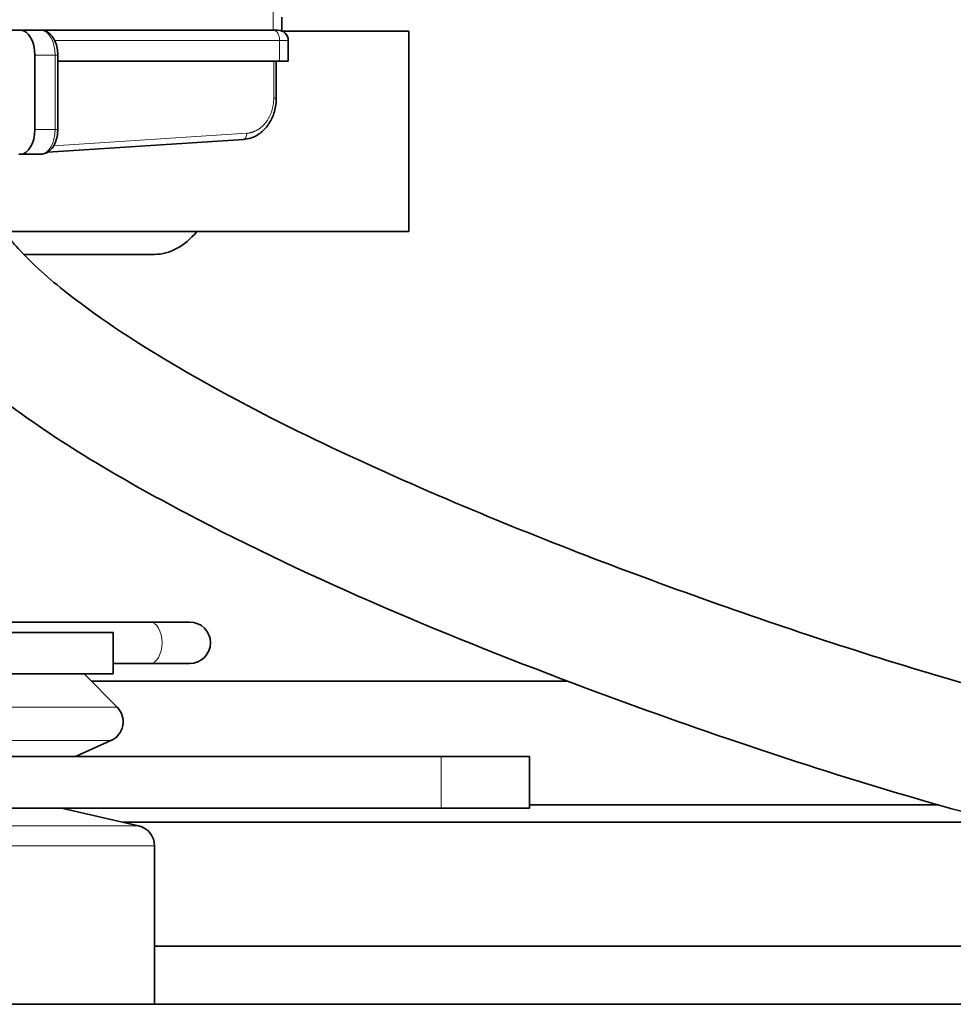
# Model space of a CAD drawing. Units: millimetres. Extents: x 0 to 5880, y 0 to 4158.
# Drawn here: x 3629 to 3674, y 3168 to 3216 of the extents above; entities that cross this region are included whole.
import ezdxf

# ---------------------------------------------------------------- set-up
doc = ezdxf.new("R2010")
doc.units = ezdxf.units.MM
doc.header["$LTSCALE"] = 14
doc.layers.add('Visible Edges(ISO)', color=7, linetype='Continuous', lineweight=35)
doc.layers.add('Visible Tangent Edges(ISO)', color=7, linetype='Continuous', lineweight=18)

msp = doc.modelspace()

# ---------------------------------------------------------------- linework, layer by layer
at = {"layer": 'Visible Edges(ISO)'}
for p, q in [((3641.468, 3215.164), (3641.468, 3215.843)), ((3628.814, 3215.204), (3626.692, 3215.204)), ((3629.797, 3215.204), (3628.814, 3215.204)), ((3641.06, 3215.204), (3629.797, 3215.204)), ((3641.273, 3215.204), (3641.06, 3215.204)), ((3641.491, 3215.154), (3647.604, 3215.154)), ((3647.604, 3205.454), (3647.604, 3215.154)), ((3641.773, 3214.704), (3641.773, 3213.704)), ((3629.502, 3214.004), (3629.502, 3210.404)), ((3630.613, 3210.404), (3630.613, 3214.004)), ((3630.613, 3213.704), (3641.347, 3213.704)), ((3641.192, 3211.914), (3641.192, 3213.704)), ((3641.773, 3213.704), (3641.347, 3213.704)), ((3630.132, 3209.304), (3639.608, 3209.917)), ((3628.814, 3209.204), (3628.728, 3209.204)), ((3628.814, 3209.204), (3629.797, 3209.204)), ((3625.487, 3205.454), (3647.604, 3205.454)), ((3635.301, 3204.354), (3628.965, 3204.354)), ((3625.9, 3186.554), (3635.086, 3186.554)), ((3637.005, 3186.554), (3635.086, 3186.554)), ((3614.724, 3186.054), (3633.299, 3186.054)), ((3633.299, 3186.054), (3633.299, 3184.054)), ((3633.299, 3184.554), (3635.086, 3184.554)), ((3635.086, 3184.554), (3637.005, 3184.554)), ((3612.299, 3184.054), (3633.299, 3184.054)), ((3631.899, 3184.054), (3633.491, 3182.43)), ((3655.274, 3183.703), (3632.243, 3183.703)), ((3631.473, 3180.054), (3633.184, 3180.816)), ((3649.178, 3180.054), (3558.58, 3180.054)), ((3653.443, 3180.054), (3649.178, 3180.054)), ((3653.443, 3177.554), (3653.443, 3180.054)), ((3649.178, 3177.554), (3558.58, 3177.554)), ((3630.799, 3177.554), (3634.524, 3176.694)), ((3653.443, 3177.554), (3649.178, 3177.554)), ((3673.252, 3177.703), (3653.443, 3177.703)), ((3676.344, 3176.864), (3633.788, 3176.864)), ((3635.299, 3175.72), (3635.299, 3168.054)), ((3709.556, 3170.864), (3635.299, 3170.864)), ((3410.25, 3168.054), (3855.65, 3168.054))]:
    msp.add_line(p, q, dxfattribs=at)
for centre, radius, start, end in [((3641.273, 3214.704), 0.5, 0, 90), ((3637.005, 3185.554), 1, 270, 90), ((3632.777, 3181.73), 1, 294, 44.427), ((3634.299, 3175.72), 1, 0, 77)]:
    msp.add_arc(centre, radius, start, end, dxfattribs=at)
for centre, major_axis, start_param, end_param in [((3628.814, 3214.004), (0, 1.2), 4.712389, 6.283185), ((3628.814, 3210.404), (0, -1.2), 0, 1.570796), ((3635.301, 3210.654), (0, -6.3), 0, 0.599892)]:
    msp.add_ellipse(centre, major_axis=major_axis, ratio=0.573576, start_param=start_param, end_param=end_param, dxfattribs=at)
for points, knots in [([(3709.5, 3223.314), (3709.5, 3222.215), (3709.533, 3221.11), (3709.646, 3218.746), (3709.734, 3217.486), (3709.987, 3214.367), (3710.166, 3212.568), (3710.64, 3207.901), (3710.928, 3205.19), (3711.545, 3197.901), (3711.72, 3193.695), (3711.066, 3187.276), (3710.548, 3184.837), (3708.579, 3180.644), (3707.189, 3178.87), (3703.133, 3175.852), (3700.228, 3174.837), (3693.596, 3174.051), (3689.744, 3174.253), (3681.252, 3175.579), (3676.497, 3176.738), (3666.615, 3179.648), (3661.379, 3181.42), (3649.63, 3185.81), (3643.04, 3188.549), (3633.669, 3193.489), (3630.594, 3195.283), (3626.279, 3198.585), (3624.826, 3199.856), (3623.21, 3201.831), (3622.827, 3202.36), (3622.489, 3202.915)], [0, 0, 0, 0, 0.32977, 0.32977, 0.734835, 0.734835, 1.37906, 1.37906, 2.502266, 2.502266, 4.605234, 4.605234, 6.025129, 6.025129, 7.279539, 7.279539, 8.860394, 8.860394, 10.44395, 10.44395, 12.061926, 12.061926, 13.72204, 13.72204, 15.841709, 15.841709, 16.904487, 16.904487, 17.477658, 17.477658, 17.672296, 17.672296, 17.672296, 17.672296]), ([(3628.012, 3205.454), (3628.228, 3205.168), (3628.462, 3204.896), (3629.417, 3203.855), (3630.216, 3203.155), (3632.75, 3201.152), (3634.592, 3199.974), (3640.753, 3196.379), (3645.284, 3194.273), (3654.048, 3190.555), (3658.316, 3188.925), (3666.773, 3185.944), (3671, 3184.572), (3677.72, 3182.676), (3680.351, 3182.017), (3686.962, 3180.646), (3690.774, 3180.192), (3696.469, 3180.295), (3698.599, 3180.722), (3701.707, 3182.074), (3702.734, 3182.967), (3704.654, 3185.895), (3705.274, 3188.566), (3705.689, 3195.499), (3705.4, 3199.891), (3704.668, 3207.411), (3704.387, 3209.984), (3703.972, 3214.327), (3703.829, 3215.937), (3703.593, 3219.43), (3703.5, 3221.379), (3703.5, 3223.314)], [0.221487, 0.221487, 0.221487, 0.221487, 0.329482, 0.329482, 0.648165, 0.648165, 1.30341, 1.30341, 2.793969, 2.793969, 4.159645, 4.159645, 5.515721, 5.515721, 6.422813, 6.422813, 7.932131, 7.932131, 9.234552, 9.234552, 10.55799, 10.55799, 12.505041, 12.505041, 14.682782, 14.682782, 15.689068, 15.689068, 16.232117, 16.232117, 16.812629, 16.812629, 16.812629, 16.812629]), ([(3630.613, 3214.004), (3630.613, 3214.116), (3630.603, 3214.229), (3630.562, 3214.446), (3630.532, 3214.551), (3630.451, 3214.747), (3630.399, 3214.838), (3630.272, 3214.999), (3630.195, 3215.069), (3630.027, 3215.165), (3629.938, 3215.195), (3629.829, 3215.204), (3629.813, 3215.204), (3629.797, 3215.204)], [4.712389, 4.712389, 4.712389, 4.712389, 5.026548, 5.026548, 5.340708, 5.340708, 5.654867, 5.654867, 5.969026, 5.969026, 6.236085, 6.236085, 6.283185, 6.283185, 6.283185, 6.283185]), ([(3641.192, 3211.914), (3641.192, 3211.695), (3641.162, 3211.474), (3641.044, 3211.063), (3640.957, 3210.868), (3640.737, 3210.525), (3640.601, 3210.373), (3640.299, 3210.131), (3640.129, 3210.039), (3639.84, 3209.947), (3639.724, 3209.925), (3639.608, 3209.917)], [0, 0, 0, 0, 0.0657124, 0.0657124, 0.1301279, 0.1301279, 0.1945444, 0.1945444, 0.2581533, 0.2581533, 0.2982968, 0.2982968, 0.2982968, 0.2982968]), ([(3629.797, 3209.204), (3629.875, 3209.204), (3629.952, 3209.22), (3630.101, 3209.279), (3630.171, 3209.325), (3630.307, 3209.446), (3630.369, 3209.526), (3630.472, 3209.704), (3630.513, 3209.803), (3630.574, 3210.01), (3630.594, 3210.12), (3630.61, 3210.288), (3630.613, 3210.346), (3630.613, 3210.404)], [3.141593, 3.141593, 3.141593, 3.141593, 3.36663, 3.36663, 3.614157, 3.614157, 3.922021, 3.922021, 4.236181, 4.236181, 4.55034, 4.55034, 4.712389, 4.712389, 4.712389, 4.712389])]:
    msp.add_open_spline(points, degree=3, knots=knots, dxfattribs=at)
at = {"layer": 'Visible Tangent Edges(ISO)'}
for p, q in [((3641.042, 3215.204), (3641.042, 3216.179)), ((3641.347, 3214.704), (3630.467, 3214.704)), ((3641.347, 3214.704), (3641.347, 3213.704)), ((3641.347, 3214.704), (3641.773, 3214.704)), ((3629.502, 3214.004), (3630.485, 3214.004)), ((3630.613, 3214.004), (3630.485, 3214.004)), ((3630.485, 3210.404), (3630.485, 3214.004)), ((3641.069, 3211.914), (3641.069, 3213.704)), ((3641.192, 3211.914), (3641.069, 3211.914)), ((3629.502, 3210.404), (3630.485, 3210.404)), ((3630.613, 3210.404), (3630.485, 3210.404)), ((3630.418, 3209.611), (3639.765, 3210.217)), ((3633.491, 3182.43), (3612.106, 3182.43)), ((3612.414, 3180.816), (3633.184, 3180.816)), ((3649.178, 3177.554), (3649.178, 3180.054)), ((3634.524, 3176.694), (3611.074, 3176.694)), ((3635.299, 3175.72), (3610.299, 3175.72))]:
    msp.add_line(p, q, dxfattribs=at)
for centre, major_axis, ratio, start_param, end_param in [((3629.797, 3214.004), (0, 1.2), 0.573576, 4.712389, 6.283185), ((3641.06, 3214.704), (0, 0.5), 0.573576, 4.712389, 6.283185), ((3629.797, 3210.404), (0, -1.2), 0.573576, 0, 1.570796), ((3639.59, 3210.215), (0.018, -0.297), 0.587241, 0.003077, 1.543319), ((3635.086, 3185.554), (0, 1), 0.573576, 3.141593, 6.283185)]:
    msp.add_ellipse(centre, major_axis=major_axis, ratio=ratio, start_param=start_param, end_param=end_param, dxfattribs=at)
msp.add_open_spline([(3639.765, 3210.217), (3640.182, 3210.244), (3640.591, 3210.467), (3640.91, 3210.882), (3641.069, 3211.398), (3641.069, 3211.914)], degree=5, dxfattribs=at)

doc.saveas('drawing.dxf')
